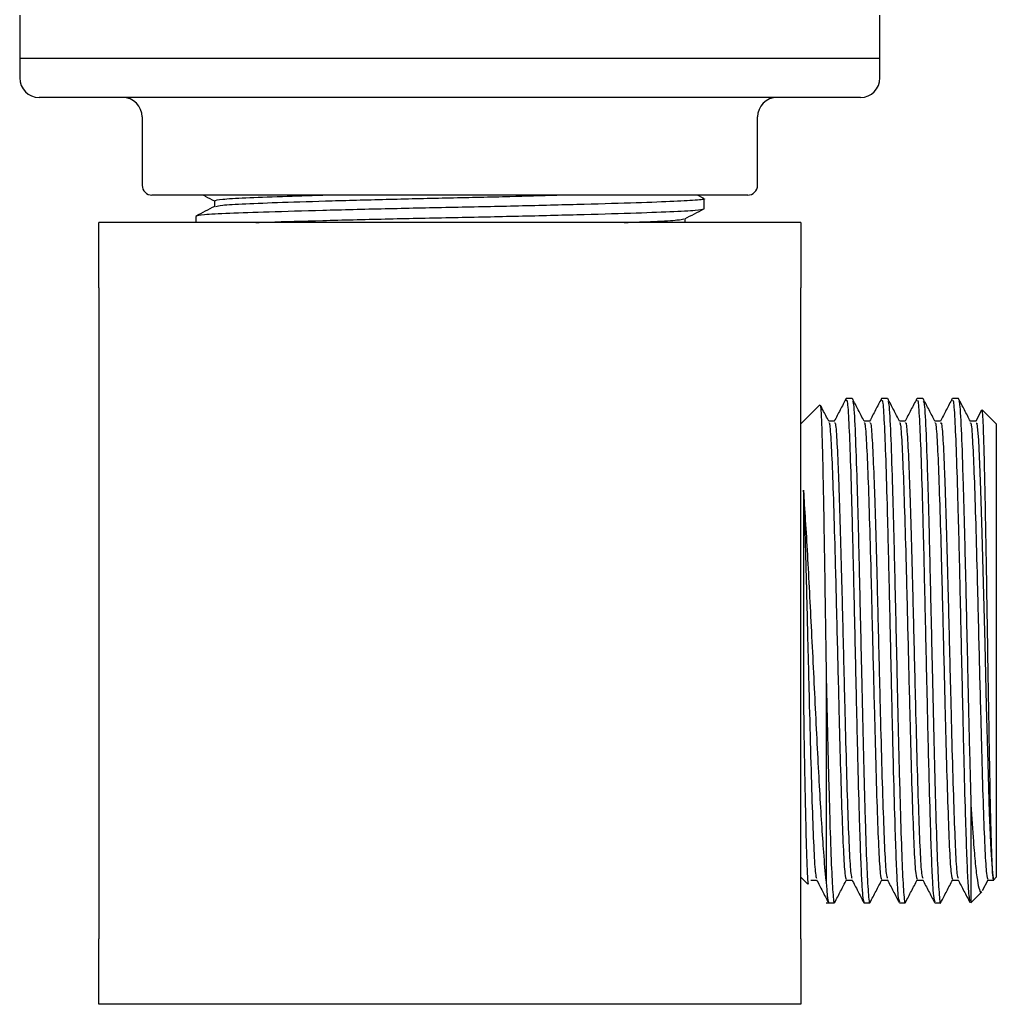
# Model space of a CAD drawing. Units: millimetres. Extents: x 3 to 2996, y 5 to 2995.
# Drawn here: x 1258 to 1308, y 1498 to 1548 of the extents above; entities that cross this region are included whole.
import ezdxf

# ---------------------------------------------------------------- set-up
doc = ezdxf.new("R2010")
doc.units = ezdxf.units.MM

msp = doc.modelspace()

# ---------------------------------------------------------------- linework, layer by layer
at = {"color": 7, "linetype": 'Continuous', "lineweight": 25}
for p, q in [((1257.922, 1548.239), (1257.922, 1546.039)), ((1301.922, 1546.039), (1301.922, 1548.239)), ((1257.922, 1546.039), (1257.922, 1545.039)), ((1257.922, 1546.039), (1279.922, 1546.039)), ((1279.922, 1546.039), (1301.922, 1546.039)), ((1301.922, 1545.039), (1301.922, 1546.039)), ((1268.897, 1544.039), (1258.922, 1544.039)), ((1300.922, 1544.039), (1268.897, 1544.039)), ((1264.184, 1543.039), (1264.184, 1539.539)), ((1295.659, 1539.539), (1295.659, 1543.039)), ((1295.659, 1539.539), (1295.659, 1543.039)), ((1295.659, 1543.039), (1295.659, 1543.039)), ((1295.659, 1539.539), (1295.659, 1539.539)), ((1264.922, 1539.039), (1264.685, 1539.039)), ((1279.172, 1539.039), (1264.922, 1539.039)), ((1279.672, 1539.039), (1279.172, 1539.039)), ((1294.409, 1539.039), (1279.672, 1539.039)), ((1292.914, 1538.868), (1292.585, 1539.039)), ((1294.672, 1539.039), (1294.409, 1539.039)), ((1295.159, 1539.039), (1294.672, 1539.039)), ((1267.88, 1538.752), (1267.88, 1538.458)), ((1292.922, 1538.346), (1292.922, 1538.857)), ((1297.872, 1537.639), (1261.972, 1537.639)), ((1266.922, 1537.952), (1266.922, 1537.639)), ((1291.964, 1537.639), (1291.964, 1537.84)), ((1261.972, 1534.289), (1261.972, 1500.989)), ((1297.872, 1519.709), (1297.872, 1534.289)), ((1300.5, 1528.639), (1300.198, 1528.639)), ((1302.31, 1528.639), (1302.008, 1528.639)), ((1304.12, 1528.639), (1303.818, 1528.639)), ((1305.93, 1528.639), (1305.628, 1528.639)), ((1298.847, 1528.315), (1297.872, 1527.339)), ((1307.116, 1528.033), (1306.822, 1527.469)), ((1307.872, 1527.339), (1307.151, 1528.059)), ((1299.595, 1527.481), (1299.3, 1527.481)), ((1307.872, 1527.339), (1307.872, 1518.905)), ((1297.872, 1511.769), (1297.872, 1519.709)), ((1307.872, 1518.905), (1307.872, 1504.139)), ((1299.172, 1514.449), (1299.172, 1503.949)), ((1297.872, 1500.989), (1297.872, 1511.769)), ((1306.572, 1507.863), (1306.572, 1502.839)), ((1297.872, 1504.139), (1298.211, 1503.799)), ((1298.388, 1503.997), (1298.684, 1503.997)), ((1307.165, 1503.459), (1307.451, 1504.009)), ((1307.73, 1503.997), (1307.872, 1504.139)), ((1307.73, 1504.014), (1307.73, 1504.005)), ((1306.572, 1502.839), (1307.131, 1503.399)), ((1299.172, 1502.839), (1299.595, 1502.839)), ((1301.103, 1502.839), (1301.405, 1502.839)), ((1302.913, 1502.839), (1303.215, 1502.839)), ((1304.723, 1502.839), (1305.025, 1502.839)), ((1297.872, 1497.639), (1261.972, 1497.639))]:
    msp.add_line(p, q, dxfattribs=at)
at = {"color": 7, "linetype": 'Continuous', "lineweight": 25, "flags": 128}
msp.add_lwpolyline([(1306.835, 1527.375), (1306.874, 1527.367), (1306.954, 1526.499), (1307.031, 1524.852), (1307.064, 1523.948), (1307.133, 1521.739), (1307.201, 1519.208), (1307.278, 1516.087), (1307.358, 1512.913), (1307.434, 1509.983), (1307.514, 1507.437), (1307.591, 1505.525), (1307.67, 1504.344), (1307.73, 1504.005), (1307.73, 1504.005)], dxfattribs=at)
at = {"color": 7, "linetype": 'Continuous', "lineweight": 25}
for centre, radius, start, end in [((1258.922, 1545.039), 1, 180, 270), ((1300.922, 1545.039), 1, 270, 0), ((1263.185, 1543.039), 1, 359.9879, 89.9879), ((1296.659, 1543.039), 1, 90.0121, 180.0121), ((1264.685, 1539.539), 0.5, 179.9879, 269.9879), ((1295.159, 1539.539), 0.5, 270.0121, 0.0121)]:
    msp.add_arc(centre, radius, start, end, dxfattribs=at)
for points, knots in [([(1267.316, 1539.039), (1267.349, 1539.022), (1267.537, 1538.924), (1267.725, 1538.826), (1267.88, 1538.745)], [0, 0, 0, 0, 0.176599, 1, 1, 1, 1]), ([(1267.88, 1538.752), (1267.961, 1538.779), (1268.122, 1538.832), (1269.396, 1538.903), (1271.14, 1538.969), (1272.705, 1539.017), (1273.418, 1539.039)], [0, 0, 0, 0, 0.267293, 0.525467, 0.783641, 1, 1, 1, 1]), ([(1267.959, 1538.465), (1268.031, 1538.487), (1268.187, 1538.535), (1269.392, 1538.601), (1271.291, 1538.672), (1273.83, 1538.752), (1276.789, 1538.832), (1279.915, 1538.903), (1282.878, 1538.969), (1284.601, 1539.017), (1285.389, 1539.039)], [0, 0, 0, 0, 0.108575, 0.237541, 0.366507, 0.500028, 0.633549, 0.762515, 0.891481, 1, 1, 1, 1]), ([(1292.84, 1538.871), (1292.871, 1538.866), (1293.075, 1538.835), (1292.568, 1538.777), (1291.318, 1538.706), (1289.231, 1538.635), (1286.5, 1538.555), (1283.305, 1538.475), (1279.922, 1538.404), (1276.538, 1538.333), (1273.345, 1538.253), (1270.606, 1538.173), (1268.549, 1538.103), (1267.186, 1538.032), (1267.011, 1537.979), (1266.922, 1537.952)], [0, 0, 0, 0, 0.014865, 0.098384, 0.179055, 0.259725, 0.343244, 0.426763, 0.507433, 0.588103, 0.671622, 0.755141, 0.835811, 0.916481, 1, 1, 1, 1]), ([(1267.895, 1538.466), (1267.734, 1538.382), (1267.412, 1538.214), (1267.091, 1538.046), (1266.93, 1537.963)], [0, 0, 0, 0, 0.499984, 1, 1, 1, 1]), ([(1269.995, 1537.639), (1270.218, 1537.647), (1271.115, 1537.679), (1273.375, 1537.743), (1276.531, 1537.823), (1279.924, 1537.894), (1283.305, 1537.964), (1286.498, 1538.044), (1289.237, 1538.124), (1291.294, 1538.195), (1292.657, 1538.266), (1292.833, 1538.319), (1292.922, 1538.346)], [0, 0, 0, 0, 0.03593, 0.144698, 0.253465, 0.358523, 0.463581, 0.572349, 0.681117, 0.786174, 0.891232, 1, 1, 1, 1]), ([(1291.948, 1537.832), (1292.108, 1537.915), (1292.428, 1538.082), (1292.748, 1538.249), (1292.907, 1538.332)], [0, 0, 0, 0, 0.499984, 1, 1, 1, 1]), ([(1261.972, 1534.289), (1261.972, 1535.019), (1261.972, 1536.505), (1261.972, 1537.431), (1261.972, 1537.613), (1261.972, 1537.639)], [0, 0, 0, 0, 0.454168, 0.92373, 1, 1, 1, 1]), ([(1288.838, 1537.639), (1289.373, 1537.658), (1290.571, 1537.701), (1291.648, 1537.763), (1291.81, 1537.811), (1291.884, 1537.833)], [0, 0, 0, 0, 0.304592, 0.682099, 1, 1, 1, 1]), ([(1297.872, 1537.639), (1297.872, 1537.534), (1297.872, 1537.264), (1297.872, 1536.139), (1297.872, 1534.911), (1297.872, 1534.289)], [0, 0, 0, 0, 0.240621, 0.615496, 1, 1, 1, 1]), ([(1300.186, 1528.628), (1300.086, 1528.435), (1299.884, 1528.048), (1299.683, 1527.662), (1299.582, 1527.469)], [0, 0, 0, 0, 0.500018, 1, 1, 1, 1]), ([(1300.198, 1528.522), (1300.211, 1528.543), (1300.25, 1528.605), (1300.317, 1527.68), (1300.394, 1525.88), (1300.472, 1523.293), (1300.552, 1520.167), (1300.627, 1516.709), (1300.708, 1513.192), (1300.783, 1509.849), (1300.858, 1507.17), (1300.923, 1505.196), (1300.978, 1503.942), (1301.04, 1503.028), (1301.08, 1502.936), (1301.103, 1502.882)], [0, 0, 0, 0, 0.044291, 0.131042, 0.217112, 0.303421, 0.39004, 0.475831, 0.562697, 0.648375, 0.735167, 0.801234, 0.866888, 0.922435, 1, 1, 1, 1]), ([(1301.116, 1527.469), (1301.015, 1527.662), (1300.814, 1528.048), (1300.613, 1528.434), (1300.512, 1528.628)], [0, 0, 0, 0, 0.499981, 1, 1, 1, 1]), ([(1300.512, 1528.48), (1300.527, 1528.48), (1300.57, 1528.48), (1300.646, 1527.192), (1300.731, 1524.814), (1300.819, 1521.638), (1300.899, 1518.075), (1300.986, 1514.271), (1301.072, 1510.394), (1301.162, 1507.083), (1301.243, 1504.663), (1301.321, 1503.287), (1301.376, 1502.703), (1301.404, 1502.858), (1301.405, 1502.867)], [0, 0, 0, 0, 0.049383, 0.148418, 0.246209, 0.345233, 0.434847, 0.525505, 0.628162, 0.731658, 0.818892, 0.906546, 0.994355, 1, 1, 1, 1]), ([(1301.996, 1528.628), (1301.896, 1528.435), (1301.694, 1528.048), (1301.493, 1527.662), (1301.392, 1527.469)], [0, 0, 0, 0, 0.500017, 1, 1, 1, 1]), ([(1302.008, 1528.522), (1302.021, 1528.543), (1302.06, 1528.605), (1302.127, 1527.68), (1302.204, 1525.88), (1302.282, 1523.293), (1302.362, 1520.167), (1302.437, 1516.709), (1302.518, 1513.192), (1302.593, 1509.849), (1302.668, 1507.17), (1302.733, 1505.196), (1302.788, 1503.942), (1302.85, 1503.028), (1302.89, 1502.936), (1302.913, 1502.882)], [0, 0, 0, 0, 0.044291, 0.131042, 0.217112, 0.303421, 0.39004, 0.475831, 0.562697, 0.648375, 0.735167, 0.801234, 0.866888, 0.922435, 1, 1, 1, 1]), ([(1302.926, 1527.469), (1302.825, 1527.662), (1302.624, 1528.048), (1302.423, 1528.434), (1302.322, 1528.628)], [0, 0, 0, 0, 0.499979, 1, 1, 1, 1]), ([(1302.322, 1528.48), (1302.337, 1528.48), (1302.38, 1528.48), (1302.456, 1527.192), (1302.541, 1524.814), (1302.629, 1521.638), (1302.709, 1518.075), (1302.796, 1514.271), (1302.882, 1510.394), (1302.972, 1507.083), (1303.053, 1504.663), (1303.131, 1503.287), (1303.186, 1502.703), (1303.214, 1502.858), (1303.215, 1502.867)], [0, 0, 0, 0, 0.0493825, 0.1484178, 0.2462088, 0.3452332, 0.4348464, 0.5255051, 0.6281619, 0.7316582, 0.8188915, 0.9065462, 0.9943554, 1, 1, 1, 1]), ([(1303.806, 1528.628), (1303.706, 1528.435), (1303.504, 1528.048), (1303.303, 1527.662), (1303.202, 1527.469)], [0, 0, 0, 0, 0.500015, 1, 1, 1, 1]), ([(1303.818, 1528.522), (1303.831, 1528.543), (1303.87, 1528.605), (1303.937, 1527.68), (1304.014, 1525.88), (1304.092, 1523.293), (1304.172, 1520.167), (1304.247, 1516.709), (1304.328, 1513.192), (1304.403, 1509.849), (1304.478, 1507.17), (1304.543, 1505.196), (1304.598, 1503.942), (1304.66, 1503.028), (1304.7, 1502.936), (1304.723, 1502.882)], [0, 0, 0, 0, 0.044291, 0.131042, 0.217112, 0.303421, 0.39004, 0.475831, 0.562697, 0.648375, 0.735167, 0.801234, 0.866888, 0.922435, 1, 1, 1, 1]), ([(1304.736, 1527.469), (1304.635, 1527.662), (1304.434, 1528.048), (1304.233, 1528.434), (1304.132, 1528.628)], [0, 0, 0, 0, 0.499977, 1, 1, 1, 1]), ([(1304.132, 1528.48), (1304.147, 1528.48), (1304.19, 1528.48), (1304.266, 1527.192), (1304.351, 1524.814), (1304.439, 1521.638), (1304.519, 1518.075), (1304.606, 1514.271), (1304.692, 1510.394), (1304.782, 1507.083), (1304.863, 1504.663), (1304.941, 1503.287), (1304.996, 1502.703), (1305.024, 1502.858), (1305.025, 1502.867)], [0, 0, 0, 0, 0.049382, 0.148418, 0.246209, 0.345233, 0.434846, 0.525505, 0.628162, 0.731658, 0.818891, 0.906546, 0.994355, 1, 1, 1, 1]), ([(1305.616, 1528.628), (1305.516, 1528.435), (1305.314, 1528.048), (1305.113, 1527.662), (1305.012, 1527.469)], [0, 0, 0, 0, 0.5000129, 1, 1, 1, 1]), ([(1305.628, 1528.522), (1305.641, 1528.543), (1305.68, 1528.605), (1305.747, 1527.68), (1305.824, 1525.88), (1305.902, 1523.293), (1305.982, 1520.167), (1306.057, 1516.709), (1306.138, 1513.192), (1306.213, 1509.849), (1306.288, 1507.17), (1306.353, 1505.195), (1306.408, 1503.945), (1306.466, 1503.078), (1306.501, 1502.988), (1306.521, 1502.94)], [0, 0, 0, 0, 0.04489, 0.132816, 0.22005, 0.307527, 0.395318, 0.48227, 0.570312, 0.657149, 0.745115, 0.812077, 0.878619, 0.934918, 1, 1, 1, 1]), ([(1306.546, 1527.469), (1306.445, 1527.662), (1306.244, 1528.048), (1306.043, 1528.434), (1305.942, 1528.628)], [0, 0, 0, 0, 0.499975, 1, 1, 1, 1]), ([(1305.942, 1528.48), (1305.957, 1528.48), (1306, 1528.48), (1306.076, 1527.192), (1306.161, 1524.814), (1306.249, 1521.638), (1306.329, 1518.073), (1306.416, 1514.279), (1306.495, 1510.713), (1306.549, 1508.718), (1306.572, 1507.863)], [0, 0, 0, 0, 0.070034, 0.210485, 0.349172, 0.489608, 0.616697, 0.745269, 0.890857, 1, 1, 1, 1]), ([(1298.863, 1528.278), (1298.87, 1528.266), (1298.887, 1528.236), (1298.916, 1527.783), (1298.948, 1526.988), (1298.98, 1525.849), (1299.011, 1524.433), (1299.043, 1522.752), (1299.075, 1520.881), (1299.106, 1518.839), (1299.138, 1516.677), (1299.16, 1515.199), (1299.172, 1514.449)], [0, 0, 0, 0, 0.067679, 0.168397, 0.271998, 0.37335, 0.477623, 0.579417, 0.684132, 0.786438, 0.89168, 1, 1, 1, 1]), ([(1299.306, 1527.469), (1299.205, 1527.662), (1299.063, 1527.934), (1298.921, 1528.207), (1298.88, 1528.286)], [0, 0, 0, 0, 0.708701, 1, 1, 1, 1]), ([(1307.73, 1504.005), (1307.715, 1504.087), (1307.679, 1504.287), (1307.622, 1505.827), (1307.557, 1508.592), (1307.495, 1512.204), (1307.441, 1515.57), (1307.399, 1518.25), (1307.358, 1520.858), (1307.314, 1523.247), (1307.272, 1525.183), (1307.241, 1526.376), (1307.209, 1527.294), (1307.176, 1527.851), (1307.154, 1528.098), (1307.143, 1528.055), (1307.141, 1528.049)], [0, 0, 0, 0, 0.073417, 0.179648, 0.285896, 0.393198, 0.500654, 0.554258, 0.609412, 0.718079, 0.772213, 0.827908, 0.882262, 0.938174, 0.992839, 1, 1, 1, 1]), ([(1301.405, 1527.481), (1301.355, 1527.481), (1301.256, 1527.481), (1301.158, 1527.481), (1301.11, 1527.481)], [0, 0, 0, 0, 0.5104094, 1, 1, 1, 1]), ([(1303.215, 1527.481), (1303.165, 1527.481), (1303.066, 1527.481), (1302.968, 1527.481), (1302.92, 1527.481)], [0, 0, 0, 0, 0.510406, 1, 1, 1, 1]), ([(1305.025, 1527.481), (1304.975, 1527.481), (1304.876, 1527.481), (1304.778, 1527.481), (1304.73, 1527.481)], [0, 0, 0, 0, 0.510402, 1, 1, 1, 1]), ([(1306.835, 1527.481), (1306.785, 1527.481), (1306.686, 1527.481), (1306.588, 1527.481), (1306.54, 1527.481)], [0, 0, 0, 0, 0.510398, 1, 1, 1, 1]), ([(1299.306, 1527.372), (1299.315, 1527.382), (1299.349, 1527.418), (1299.412, 1526.599), (1299.489, 1524.972), (1299.567, 1522.614), (1299.647, 1519.771), (1299.713, 1517.004), (1299.774, 1514.59), (1299.831, 1512.321), (1299.894, 1509.815), (1299.973, 1507.34), (1300.048, 1505.407), (1300.126, 1504.196), (1300.175, 1504.086), (1300.198, 1504.035)], [0, 0, 0, 0, 0.030116, 0.118131, 0.205455, 0.293021, 0.380902, 0.467943, 0.523985, 0.579736, 0.657967, 0.746104, 0.833123, 0.921032, 1, 1, 1, 1]), ([(1299.595, 1527.375), (1299.608, 1527.393), (1299.647, 1527.449), (1299.714, 1526.608), (1299.777, 1525.285), (1299.835, 1523.64), (1299.893, 1521.8), (1299.964, 1519.12), (1300.038, 1516.082), (1300.118, 1512.891), (1300.194, 1509.901), (1300.275, 1507.339), (1300.35, 1505.413), (1300.423, 1504.248), (1300.468, 1504.139), (1300.487, 1504.093)], [0, 0, 0, 0, 0.044666, 0.132711, 0.220063, 0.257079, 0.333957, 0.410346, 0.497649, 0.585718, 0.672681, 0.760847, 0.847895, 0.935834, 1, 1, 1, 1]), ([(1301.116, 1527.372), (1301.125, 1527.382), (1301.159, 1527.418), (1301.222, 1526.599), (1301.299, 1524.972), (1301.377, 1522.614), (1301.457, 1519.771), (1301.523, 1517.004), (1301.584, 1514.59), (1301.641, 1512.321), (1301.704, 1509.815), (1301.783, 1507.34), (1301.858, 1505.407), (1301.936, 1504.196), (1301.985, 1504.086), (1302.008, 1504.035)], [0, 0, 0, 0, 0.030116, 0.118131, 0.205454, 0.293021, 0.380902, 0.467943, 0.523984, 0.579736, 0.657967, 0.746104, 0.833123, 0.921032, 1, 1, 1, 1]), ([(1301.405, 1527.375), (1301.418, 1527.393), (1301.457, 1527.449), (1301.524, 1526.608), (1301.587, 1525.285), (1301.645, 1523.64), (1301.703, 1521.8), (1301.774, 1519.12), (1301.848, 1516.082), (1301.928, 1512.891), (1302.004, 1509.901), (1302.085, 1507.339), (1302.16, 1505.413), (1302.233, 1504.248), (1302.278, 1504.139), (1302.297, 1504.093)], [0, 0, 0, 0, 0.044666, 0.132711, 0.220063, 0.257079, 0.333957, 0.410346, 0.497649, 0.585718, 0.672681, 0.760847, 0.847895, 0.935834, 1, 1, 1, 1]), ([(1302.926, 1527.372), (1302.935, 1527.382), (1302.969, 1527.418), (1303.032, 1526.599), (1303.109, 1524.972), (1303.187, 1522.614), (1303.267, 1519.771), (1303.333, 1517.004), (1303.394, 1514.59), (1303.451, 1512.321), (1303.514, 1509.815), (1303.593, 1507.34), (1303.668, 1505.407), (1303.746, 1504.196), (1303.795, 1504.086), (1303.818, 1504.035)], [0, 0, 0, 0, 0.030116, 0.118131, 0.205454, 0.293021, 0.380901, 0.467942, 0.523984, 0.579735, 0.657966, 0.746103, 0.833122, 0.921031, 1, 1, 1, 1]), ([(1303.215, 1527.375), (1303.228, 1527.393), (1303.267, 1527.449), (1303.334, 1526.608), (1303.397, 1525.285), (1303.455, 1523.64), (1303.513, 1521.8), (1303.584, 1519.12), (1303.658, 1516.082), (1303.738, 1512.891), (1303.814, 1509.901), (1303.895, 1507.339), (1303.97, 1505.413), (1304.043, 1504.248), (1304.088, 1504.139), (1304.107, 1504.093)], [0, 0, 0, 0, 0.044666, 0.132711, 0.220063, 0.257079, 0.333957, 0.410346, 0.497649, 0.585718, 0.672681, 0.760847, 0.847895, 0.935834, 1, 1, 1, 1]), ([(1304.736, 1527.372), (1304.745, 1527.382), (1304.779, 1527.418), (1304.842, 1526.599), (1304.919, 1524.972), (1304.997, 1522.614), (1305.077, 1519.771), (1305.143, 1517.004), (1305.204, 1514.59), (1305.261, 1512.321), (1305.324, 1509.815), (1305.403, 1507.34), (1305.478, 1505.407), (1305.556, 1504.196), (1305.605, 1504.086), (1305.628, 1504.035)], [0, 0, 0, 0, 0.030115, 0.118131, 0.205454, 0.29302, 0.380901, 0.467942, 0.523984, 0.579735, 0.657966, 0.746103, 0.833122, 0.921031, 1, 1, 1, 1]), ([(1305.025, 1527.375), (1305.038, 1527.393), (1305.077, 1527.449), (1305.144, 1526.608), (1305.207, 1525.285), (1305.265, 1523.64), (1305.323, 1521.8), (1305.394, 1519.12), (1305.468, 1516.082), (1305.548, 1512.891), (1305.624, 1509.901), (1305.705, 1507.339), (1305.78, 1505.413), (1305.853, 1504.248), (1305.898, 1504.139), (1305.917, 1504.093)], [0, 0, 0, 0, 0.044666, 0.132711, 0.220063, 0.257079, 0.333957, 0.410346, 0.497649, 0.585718, 0.672681, 0.760847, 0.847895, 0.935834, 1, 1, 1, 1]), ([(1306.546, 1527.372), (1306.555, 1527.382), (1306.589, 1527.418), (1306.652, 1526.599), (1306.729, 1524.972), (1306.807, 1522.614), (1306.887, 1519.771), (1306.953, 1517.004), (1307.014, 1514.59), (1307.071, 1512.321), (1307.134, 1509.815), (1307.213, 1507.34), (1307.288, 1505.407), (1307.366, 1504.196), (1307.415, 1504.086), (1307.438, 1504.035)], [0, 0, 0, 0, 0.030115, 0.118131, 0.205454, 0.29302, 0.380901, 0.467942, 0.523983, 0.579734, 0.657966, 0.746102, 0.833121, 0.92103, 1, 1, 1, 1]), ([(1298.014, 1523.948), (1298.014, 1523.802), (1298.014, 1523.068), (1298.014, 1521.154), (1298.014, 1517.864), (1298.014, 1514.728), (1298.014, 1513.027), (1298.014, 1512.605)], [0, 0, 0, 0, 0.049431, 0.248155, 0.570787, 0.893419, 1, 1, 1, 1]), ([(1299.172, 1503.949), (1299.13, 1504.406), (1299.055, 1505.218), (1298.946, 1506.853), (1298.843, 1508.557), (1298.741, 1510.461), (1298.641, 1512.493), (1298.537, 1514.601), (1298.431, 1516.703), (1298.33, 1518.743), (1298.228, 1520.669), (1298.121, 1522.451), (1298.05, 1523.449), (1298.014, 1523.948)], [0, 0, 0, 0, 0.114951, 0.204419, 0.293888, 0.383374, 0.472845, 0.561714, 0.650583, 0.737411, 0.824221, 0.91211, 1, 1, 1, 1]), ([(1298.014, 1523.948), (1298.037, 1523.238), (1298.083, 1521.821), (1298.155, 1519.113), (1298.228, 1516.084), (1298.308, 1512.89), (1298.384, 1509.901), (1298.465, 1507.339), (1298.54, 1505.413), (1298.613, 1504.248), (1298.658, 1504.139), (1298.677, 1504.093)], [0, 0, 0, 0, 0.103481, 0.206303, 0.323817, 0.442361, 0.559416, 0.678092, 0.795261, 0.91363, 1, 1, 1, 1]), ([(1299.172, 1514.449), (1299.202, 1513.099), (1299.262, 1510.389), (1299.352, 1507.083), (1299.433, 1504.666), (1299.511, 1503.272), (1299.57, 1502.698), (1299.602, 1502.895), (1299.607, 1502.931)], [0, 0, 0, 0, 0.210302, 0.422323, 0.601028, 0.780597, 0.960482, 1, 1, 1, 1]), ([(1298.014, 1512.605), (1298.028, 1511.738), (1298.063, 1509.613), (1298.123, 1506.727), (1298.184, 1504.608), (1298.232, 1503.641), (1298.256, 1503.821), (1298.26, 1503.848)], [0, 0, 0, 0, 0.1780001, 0.4361763, 0.6943261, 0.9539677, 1, 1, 1, 1]), ([(1306.572, 1507.863), (1306.615, 1507.204), (1306.692, 1506.034), (1306.799, 1504.779), (1306.9, 1503.931), (1307.005, 1503.468), (1307.079, 1503.302), (1307.118, 1503.398), (1307.122, 1503.408)], [0, 0, 0, 0, 0.236561, 0.419502, 0.60779, 0.789763, 0.977125, 1, 1, 1, 1]), ([(1298.677, 1504.009), (1298.778, 1503.816), (1298.979, 1503.429), (1299.181, 1503.043), (1299.281, 1502.85)], [0, 0, 0, 0, 0.499982, 1, 1, 1, 1]), ([(1299.172, 1503.949), (1299.189, 1503.672), (1299.229, 1503.008), (1299.269, 1502.928), (1299.293, 1502.882)], [0, 0, 0, 0, 0.417293, 1, 1, 1, 1]), ([(1299.607, 1502.85), (1299.708, 1503.043), (1299.909, 1503.43), (1300.11, 1503.816), (1300.211, 1504.009)], [0, 0, 0, 0, 0.500019, 1, 1, 1, 1]), ([(1300.198, 1503.997), (1300.249, 1503.997), (1300.347, 1503.997), (1300.445, 1503.997), (1300.494, 1503.997)], [0, 0, 0, 0, 0.511454, 1, 1, 1, 1]), ([(1300.487, 1504.009), (1300.588, 1503.816), (1300.789, 1503.429), (1300.991, 1503.043), (1301.091, 1502.85)], [0, 0, 0, 0, 0.499983, 1, 1, 1, 1]), ([(1301.417, 1502.85), (1301.518, 1503.043), (1301.719, 1503.43), (1301.92, 1503.816), (1302.021, 1504.009)], [0, 0, 0, 0, 0.500021, 1, 1, 1, 1]), ([(1302.008, 1503.997), (1302.059, 1503.997), (1302.157, 1503.997), (1302.255, 1503.997), (1302.304, 1503.997)], [0, 0, 0, 0, 0.5114578, 1, 1, 1, 1]), ([(1302.297, 1504.009), (1302.398, 1503.816), (1302.599, 1503.429), (1302.801, 1503.043), (1302.901, 1502.85)], [0, 0, 0, 0, 0.499985, 1, 1, 1, 1]), ([(1303.227, 1502.85), (1303.328, 1503.043), (1303.529, 1503.43), (1303.73, 1503.816), (1303.831, 1504.009)], [0, 0, 0, 0, 0.500023, 1, 1, 1, 1]), ([(1303.818, 1503.997), (1303.869, 1503.997), (1303.967, 1503.997), (1304.065, 1503.997), (1304.114, 1503.997)], [0, 0, 0, 0, 0.511461, 1, 1, 1, 1]), ([(1304.107, 1504.009), (1304.208, 1503.816), (1304.409, 1503.429), (1304.611, 1503.043), (1304.711, 1502.85)], [0, 0, 0, 0, 0.499987, 1, 1, 1, 1]), ([(1305.037, 1502.85), (1305.138, 1503.043), (1305.339, 1503.43), (1305.54, 1503.816), (1305.641, 1504.009)], [0, 0, 0, 0, 0.500025, 1, 1, 1, 1]), ([(1305.628, 1503.997), (1305.679, 1503.997), (1305.777, 1503.997), (1305.875, 1503.997), (1305.924, 1503.997)], [0, 0, 0, 0, 0.511465, 1, 1, 1, 1]), ([(1305.917, 1504.009), (1306.018, 1503.816), (1306.219, 1503.429), (1306.421, 1503.043), (1306.521, 1502.85)], [0, 0, 0, 0, 0.499989, 1, 1, 1, 1]), ([(1307.438, 1503.997), (1307.489, 1503.997), (1307.589, 1503.997), (1307.69, 1503.997), (1307.74, 1503.997)], [0, 0, 0, 0, 0.500018, 1, 1, 1, 1]), ([(1261.972, 1497.639), (1261.972, 1497.744), (1261.972, 1498.014), (1261.972, 1499.138), (1261.972, 1500.367), (1261.972, 1500.989)], [0, 0, 0, 0, 0.240621, 0.6154958, 1, 1, 1, 1]), ([(1297.872, 1500.989), (1297.872, 1500.259), (1297.872, 1498.773), (1297.872, 1497.847), (1297.872, 1497.664), (1297.872, 1497.639)], [0, 0, 0, 0, 0.454168, 0.92373, 1, 1, 1, 1])]:
    msp.add_open_spline(points, degree=3, knots=knots, dxfattribs=at)

doc.saveas('drawing.dxf')
